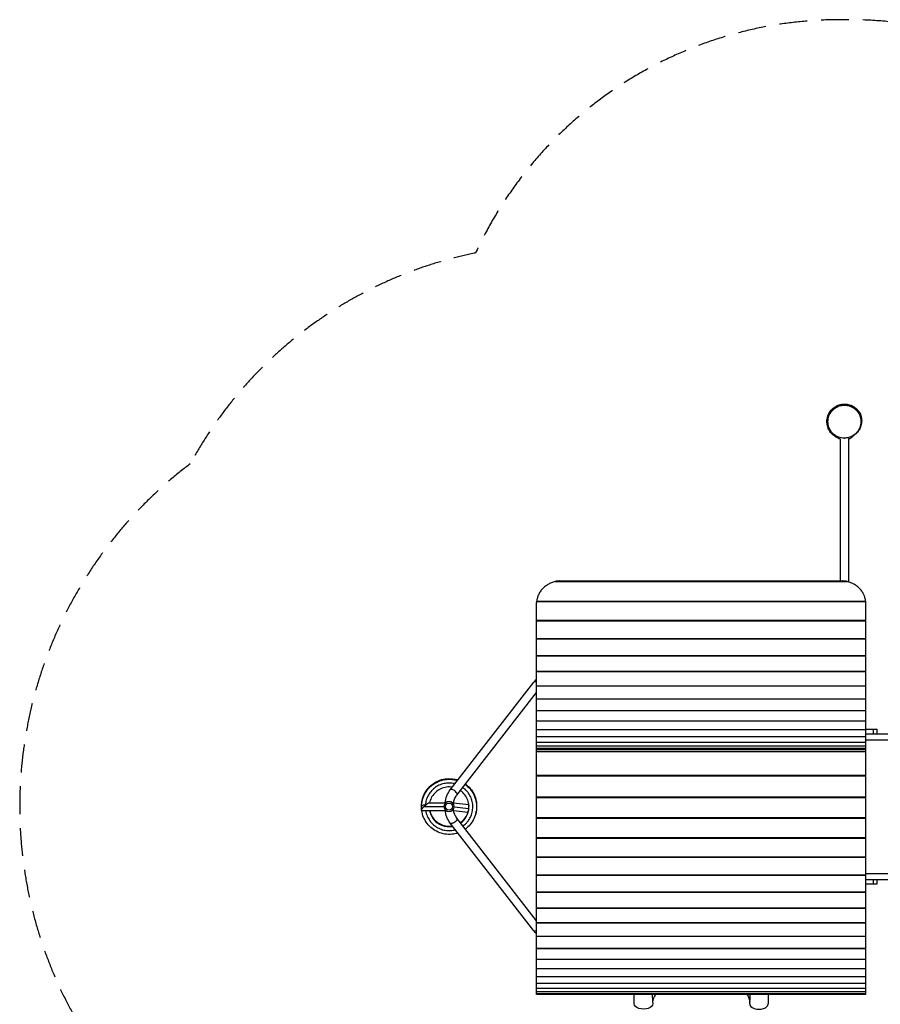
# Model space of a CAD drawing. Units: millimetres. Extents: x -3757 to 4089, y -5115 to 4235.
# Drawn here: x -3757 to 163, y -248 to 4235 of the extents above; entities that cross this region are included whole.
import ezdxf

# ---------------------------------------------------------------- set-up
doc = ezdxf.new("R2010")
doc.units = ezdxf.units.MM
doc.header["$LTSCALE"] = 20
doc.linetypes.add('HIDDEN', pattern=[9.525, 6.35, -3.175])
doc.layers.add('2d', color=230, linetype='Continuous')
doc.layers.add('CSA-Safetyzone', color=63, linetype='HIDDEN')

msp = doc.modelspace()

# ---------------------------------------------------------------- linework, layer by layer
at = {"layer": '2d'}
for p, q in [((-19, 2326), (-19, 1679.5)), ((0, 2327.8), (0, 2326)), ((19, 2326), (19, 1675.2)), ((-1317, 1677.2), (12, 1677.2)), ((-1296.5, 1679.5), (-8.5, 1679.5)), ((-1402.4, 1585.8), (97.4, 1585.8)), ((-1402.1, 1587.8), (97.1, 1587.8)), ((-1402.5, 1566.9), (-1402.5, 1566.9)), ((-1402.5, 1500.5), (97.5, 1500.5)), ((-1402.5, -202.6), (-1402.5, 1500.5)), ((-1402.5, 1498.7), (97.5, 1498.7)), ((97.5, -202.6), (97.5, 1500.5)), ((-1402.5, 1417.9), (97.5, 1417.9)), ((-1402.5, 1416.4), (97.5, 1416.4)), ((-1402.5, 1340.5), (97.5, 1340.5)), ((-1402.5, 1339.3), (97.5, 1339.3)), ((-1402.5, 1268.7), (97.5, 1268.7)), ((-1402.5, 1267.7), (97.5, 1267.7)), ((-1795.4, 728.4), (-1414.4, 1218.7)), ((-1765.4, 705), (-1402.5, 1172.1)), ((-1402.5, 1202.7), (97.5, 1202.7)), ((-1402.5, 1201.9), (97.5, 1201.9)), ((-1402.5, 1143), (97.5, 1143)), ((-1402.5, 1142.3), (97.5, 1142.3)), ((-1402.5, 1089.7), (97.5, 1089.7)), ((-1402.5, 1089.2), (97.5, 1089.2)), ((-1402.5, 1043.2), (97.5, 1043.2)), ((-1402.5, 1042.8), (97.5, 1042.8)), ((-1402.5, 1003.6), (97.5, 1003.6)), ((-1402.5, 1003.4), (97.5, 1003.4)), ((97.5, 1005), (148.3, 1005)), ((132.6, 984), (132.6, 1005)), ((148.1, 1005), (148.1, 984)), ((148.3, 984), (148.3, 1005)), ((-1402.5, 971.2), (97.5, 971.2)), ((-1402.5, 971), (97.5, 971)), ((-1402.5, 946.1), (97.5, 946.1)), ((-1402.5, 946), (97.5, 946)), ((97.5, 984), (1789, 984)), ((97.5, 957), (1779, 957)), ((-1402.5, 928.4), (97.5, 928.4)), ((-1402.5, 928.4), (97.5, 928.4)), ((-1402.5, 918.2), (97.5, 918.2)), ((-1402.5, 918.2), (97.5, 918.2)), ((-1402.5, 916.1), (97.5, 916.1)), ((97.5, 910.3), (-1402.5, 910.3)), ((97.5, 901.3), (-1402.5, 901.3)), ((97.5, 793.6), (-1402.5, 793.6)), ((97.5, 790.5), (-1402.5, 790.5)), ((97.5, 695.4), (-1402.5, 695.4)), ((97.5, 692.6), (-1402.5, 692.6)), ((-1926.6, 636.9), (-1926.5, 652.2)), ((-1925.2, 635), (-1818.9, 635)), ((-1914.7, 652.5), (-1824, 652.5)), ((-1890.2, 670), (-1818.9, 670)), ((-1710.8, 660), (-1780.8, 667.8)), ((-1714.8, 625.2), (-1779.9, 632.5)), ((-1710.9, 642.4), (-1778.1, 649.9)), ((-1678.1, 623.1), (-1677, 631.5)), ((-1402.5, 132.9), (-1765.4, 600)), ((97.5, 600.7), (-1402.5, 600.7)), ((97.5, 598.1), (-1402.5, 598.1)), ((-1414.4, 86.3), (-1795.4, 576.6)), ((97.5, 509.6), (-1402.5, 509.6)), ((97.5, 507.4), (-1402.5, 507.4)), ((97.5, 422.7), (-1402.5, 422.7)), ((97.5, 420.7), (-1402.5, 420.7)), ((97.5, 340.3), (-1402.5, 340.3)), ((97.5, 338.5), (-1402.5, 338.5)), ((97.5, 348), (1779, 348)), ((97.5, 321), (1789, 321)), ((132.6, 300), (132.6, 321)), ((148.1, 321), (148.1, 300)), ((148.3, 300), (148.3, 321)), ((97.5, 300), (148.3, 300)), ((97.5, 262.6), (-1402.5, 262.6)), ((97.5, 261.1), (-1402.5, 261.1)), ((97.5, 190.1), (-1402.5, 190.1)), ((97.5, 188.8), (-1402.5, 188.8)), ((97.5, 123), (-1402.5, 123)), ((97.5, 121.9), (-1402.5, 121.9)), ((97.5, 61.6), (-1402.5, 61.6)), ((97.5, 60.7), (-1402.5, 60.7)), ((97.5, 6.1), (-1402.5, 6.1)), ((97.5, 5.3), (-1402.5, 5.3)), ((97.5, -43.3), (-1402.5, -43.3)), ((97.5, -43.8), (-1402.5, -43.8)), ((97.5, -86.2), (-1402.5, -86.2)), ((97.5, -86.7), (-1402.5, -86.7)), ((97.5, -122.7), (-1402.5, -122.7)), ((97.5, -123), (-1402.5, -123)), ((97.5, -152.4), (-1402.5, -152.4)), ((97.5, -152.6), (-1402.5, -152.6)), ((97.5, -175.4), (-1402.5, -175.4)), ((97.5, -175.5), (-1402.5, -175.5)), ((97.5, -191.4), (-1402.5, -191.4)), ((97.5, -191.5), (-1402.5, -191.5)), ((97.5, -200.5), (-1402.5, -200.5)), ((97.5, -200.6), (-1402.5, -200.6)), ((97.5, -202.6), (-1402.5, -202.6)), ((97.5, -202.6), (-1402.5, -202.6))]:
    msp.add_line(p, q, dxfattribs=at)
at = {"layer": '2d', "extrusion": (0, 0, -1)}
msp.add_circle((1801, 652.5), 23, dxfattribs=at)
at = {"layer": '2d'}
msp.add_circle((-1801, 652.5), 16, dxfattribs=at)
at = {"layer": '2d', "extrusion": (0, 0, -1)}
for centre, start, end in [((17.7, 2346), 273.6514, 325.1412), ((-17.7, 2346), 205.4321, 266.3486)]:
    msp.add_arc(centre, 20, start, end, dxfattribs=at)
for centre, major_axis, ratio, start_param, end_param in [((-1402.5, 1227.4), (0, -600), 0, 2.043227, 2.200961), ((-1402.5, 1574.4), (0, -7.5), 0, 0.000001, 1.509572), ((97.5, 1227.4), (0, -600), 0, 2.039966, 2.200961), ((-1780.4, 588.3), (15, 11.7), 0.46053, 0, 3.141593), ((-1399.4, 98), (15, 11.7), 0.46053, 2.109168, 3.141593), ((-652.4, -246.2), (222, 0), 0.566406, 5.929116, 6.216427), ((-915.4, -246.1), (42, 0), 0.566406, 6.247492, 9.423554)]:
    msp.add_ellipse(centre, major_axis=major_axis, ratio=ratio, start_param=start_param, end_param=end_param, dxfattribs=at)
at = {"layer": '2d'}
for centre, major_axis, ratio, start_param, end_param in [((-1399.4, 1207), (15, -11.7), 0.46053, 2.109168, 3.141593), ((-1780.4, 716.7), (15, -11.7), 0.46053, 0, 3.141593), ((-1695.4, 625.2), (-17.4, 2.2), 0.438654, 3.136262, 3.141593), ((-652.4, -246.2), (-222, 0), 0.566406, 5.929116, 6.215612), ((-389.4, -246.4), (-42, 0), 0.566406, 6.24749, 9.423564)]:
    msp.add_ellipse(centre, major_axis=major_axis, ratio=ratio, start_param=start_param, end_param=end_param, dxfattribs=at)
for points, knots in [([(-32.1, 2332.1), (-36.3, 2333.8), (-40.2, 2335.9), (-50.3, 2342.3), (-55.8, 2347.2), (-64.4, 2357), (-67.7, 2361.9), (-72.7, 2371.1), (-74.4, 2375.4), (-77.3, 2384.2), (-78.2, 2388.5), (-79.8, 2398.8), (-80, 2404.6), (-78.9, 2419.1), (-77.2, 2428.4), (-68.9, 2446.5), (-63.4, 2454.9), (-50.1, 2467.9), (-43.7, 2472.3), (-31.4, 2478.8), (-25.5, 2480.9), (-14, 2483.8), (-8.4, 2484.5), (3.6, 2485), (9.9, 2484.5), (24.8, 2481.4), (34.3, 2478.7), (49.4, 2468.1), (52.9, 2465.3), (61.2, 2457), (66.1, 2450.7), (73.5, 2436.7), (76.2, 2428.9), (78.9, 2413.1), (78.9, 2405), (76.7, 2389.8), (74.4, 2382.6), (68.9, 2370.6), (65.7, 2365.7), (60.3, 2358.6), (58, 2356), (55, 2353.1), (54.2, 2352.3), (53.4, 2351.6)], [39.475334, 39.475334, 39.475334, 39.475334, 41.017006, 41.017006, 43.752367, 43.752367, 46.496989, 46.496989, 49.438556, 49.438556, 53.123379, 53.123379, 58.493684, 58.493684, 65.477654, 65.477654, 70.65049, 70.65049, 74.710089, 74.710089, 78.759482, 78.759482, 83.354999, 83.354999, 89.203978, 89.203978, 95.967206, 95.967206, 97.860333, 97.860333, 100.705852, 100.705852, 103.442732, 103.442732, 106.201338, 106.201338, 109.018454, 109.018454, 111.786798, 111.786798, 114.164375, 114.164375, 115.180854, 115.180854, 115.180854, 115.180854]), ([(53.2, 2352.2), (55.5, 2354.5), (57.7, 2357), (62.7, 2363.6), (65.4, 2367.9), (71.5, 2380.5), (74, 2389.4), (75.5, 2407.1), (74.8, 2415.8), (70.4, 2432.2), (67, 2439.8), (57.5, 2453.9), (51.6, 2460.1), (37.6, 2470.5), (29.6, 2474.5), (11.7, 2479.8), (2.1, 2480.6), (-17.9, 2478.7), (-27.9, 2475.4), (-46.2, 2465.1), (-54.3, 2457.9), (-66, 2441.8), (-70.1, 2433.3), (-74.7, 2415.8), (-75.5, 2406.9), (-73.8, 2389.6), (-71.7, 2381.4), (-64.6, 2366.1), (-59.9, 2359.1), (-48, 2346.8), (-40.9, 2341.6), (-24.8, 2333.7), (-15.8, 2331.2), (3.4, 2329.5), (13.5, 2330.7), (22.8, 2333.6), (30.9, 2336.2), (38.4, 2340.1), (47.9, 2347.2), (50.7, 2349.6), (53.2, 2352.2)], [-469.080824, -469.080824, -469.080824, -469.080824, -457.744577, -457.744577, -440.363857, -440.363857, -409.748469, -409.748469, -382.030674, -382.030674, -356.509431, -356.509431, -330.806987, -330.806987, -303.518922, -303.518922, -272.745252, -272.745252, -237.76544, -237.76544, -200.723935, -200.723935, -169.030687, -169.030687, -139.943938, -139.943938, -113.546502, -113.546502, -88.190288, -88.190288, -61.859324, -61.859324, -33.038143, -33.038143, 0, 0, 0, 28.631655, 28.631655, 41.110393, 41.110393, 41.110393, 41.110393]), ([(-65.7, 2441.2), (-65.7, 2441.2), (-65.7, 2441.2), (-65.7, 2441.2), (-65.7, 2441.2), (-65.7, 2441.3), (-65.7, 2441.3), (-65.7, 2441.3), (-65.7, 2441.3), (-65.7, 2441.3), (-65.7, 2441.2), (-65.7, 2441.3), (-65.7, 2441.3), (-65.7, 2441.3), (-65.7, 2441.3), (-65.7, 2441.3), (-65.6, 2441.3), (-65.6, 2441.3), (-65.6, 2441.3), (-65.6, 2441.3), (-65.6, 2441.3), (-65.6, 2441.4), (-65.6, 2441.4), (-65.4, 2441.7), (-65.3, 2441.8), (-64.2, 2443.8), (-63.2, 2445.5), (-59.8, 2450.5), (-57.2, 2453.7), (-48.9, 2462.5), (-42.3, 2467.6), (-27.9, 2475.2), (-20, 2477.8), (-3.9, 2480.4), (4.4, 2480.4), (20.4, 2477.7), (28.3, 2475), (42.6, 2467.4), (49.3, 2462.3), (60.4, 2450.4), (65, 2443.5), (71.7, 2428.7), (73.9, 2420.6), (75.5, 2404.4), (74.9, 2395.9), (71.9, 2383), (70.3, 2378.3), (67.5, 2372.2), (66.7, 2370.7), (65.9, 2369.2), (65.8, 2369.1), (65.8, 2369), (65.8, 2368.9), (65.8, 2368.9), (65.8, 2368.9), (65.8, 2368.9), (65.8, 2368.9), (65.8, 2368.9), (65.8, 2368.9), (65.8, 2368.9), (65.8, 2368.9), (65.8, 2368.9), (65.8, 2368.9), (65.8, 2368.9), (65.8, 2368.9), (65.8, 2368.9), (65.8, 2368.9), (65.7, 2368.9)], [125.490275, 125.490275, 125.490275, 125.490275, 127.968102, 127.968102, 129.468102, 129.468102, 129.968102, 129.968102, 129.97752, 129.97752, 129.986937, 129.986937, 129.987232, 129.987232, 129.98772, 129.98772, 129.988697, 129.988697, 129.99065, 129.99065, 129.998463, 129.998463, 130.014088, 130.014088, 130.071244, 130.071244, 130.681395, 130.681395, 131.888493, 131.888493, 134.3264, 134.3264, 136.764303, 136.764303, 139.202203, 139.202203, 141.640103, 141.640103, 144.078003, 144.078003, 146.515943, 146.515943, 148.952862, 148.952862, 151.417958, 151.417958, 152.925287, 152.925287, 153.425554, 153.425554, 153.441413, 153.441413, 153.457271, 153.457271, 153.457515, 153.457515, 153.458492, 153.458492, 153.462398, 153.462398, 153.470211, 153.470211, 153.485836, 153.485836, 153.54443, 153.54443, 156.044431, 156.044431, 156.044431, 156.044431]), ([(65.7, 2368.9), (65.7, 2368.9), (65.8, 2368.9), (65.4, 2368.3), (64.3, 2366.2), (60.3, 2360.1), (58.1, 2356.2), (49, 2347), (46.2, 2344.5), (40.6, 2340.3), (38.3, 2338.7), (35.6, 2337.1)], [6.854737, 6.854737, 6.854737, 6.854737, 9.368838, 9.368838, 18.727692, 18.727692, 26.794663, 26.794663, 29.331432, 29.331432, 30.781729, 30.781729, 30.781729, 30.781729]), ([(51.1, 2349.2), (51.4, 2349.4), (51.6, 2349.7), (52.4, 2350.8), (53, 2351.8), (53.2, 2352.1), (53.2, 2352.2), (53.2, 2352.2)], [0.7853753, 0.7853753, 0.7853753, 0.7853753, 0.8150232, 0.8150232, 0.9200183, 0.9200183, 0.9384253, 0.9384253, 0.9384253, 0.9384253]), ([(55.9, 2354), (56.1, 2354.1), (56.2, 2354.3), (56.5, 2354.7), (56.7, 2355), (56.6, 2355.3)], [0.21500766, 0.21500766, 0.21500766, 0.21500766, 0.2374743, 0.2374743, 0.27842804, 0.27842804, 0.27842804, 0.27842804]), ([(-1317, 1677.2), (-1323.1, 1675.6), (-1328.9, 1673.7), (-1340.2, 1669.1), (-1345.6, 1666.4), (-1352.2, 1662.5), (-1353.4, 1661.7), (-1356, 1660.1), (-1357.2, 1659.3), (-1360.9, 1656.7), (-1363.2, 1654.9), (-1370, 1649.2), (-1374.2, 1645.2), (-1379, 1639.6), (-1379.9, 1638.5), (-1381.7, 1636.2), (-1382.6, 1635.1), (-1385.1, 1631.5), (-1386.7, 1629.1), (-1391.2, 1621.7), (-1393.7, 1616.6), (-1396.3, 1609.9), (-1396.8, 1608.5), (-1397.7, 1605.8), (-1398.1, 1604.4), (-1399.3, 1600.2), (-1400, 1597.4), (-1401, 1592.3), (-1401.4, 1590), (-1401.6, 1587.8)], [0, 0, 0, 0, 0.0188028, 0.0188028, 0.0376057, 0.0376057, 0.0423064, 0.0423064, 0.0470071, 0.0470071, 0.0564085, 0.0564085, 0.0752114, 0.0752114, 0.0799121, 0.0799121, 0.0846128, 0.0846128, 0.0940142, 0.0940142, 0.1128171, 0.1128171, 0.1175178, 0.1175178, 0.1222185, 0.1222185, 0.1316199, 0.1316199, 0.1389952, 0.1389952, 0.1389952, 0.1389952]), ([(-1296.5, 1679.5), (-1297.6, 1679.5), (-1298.7, 1679.4), (-1301.2, 1679.4), (-1302.7, 1679.3), (-1305.5, 1679.1), (-1307, 1678.9), (-1309.8, 1678.6), (-1311.3, 1678.3), (-1314.1, 1677.8), (-1315.6, 1677.5), (-1317, 1677.2)], [0.01424208, 0.01424208, 0.01424208, 0.01424208, 0.01756478, 0.01756478, 0.02197329, 0.02197329, 0.02638181, 0.02638181, 0.03079032, 0.03079032, 0.03519884, 0.03519884, 0.03519884, 0.03519884]), ([(12, 1677.2), (10.6, 1677.5), (9.1, 1677.8), (6.3, 1678.3), (4.8, 1678.6), (2, 1678.9), (0.5, 1679.1), (-2.3, 1679.3), (-3.8, 1679.4), (-6.3, 1679.4), (-7.4, 1679.5), (-8.5, 1679.5)], [0, 0, 0, 0, 0.00443024, 0.00443024, 0.00886048, 0.00886048, 0.01329072, 0.01329072, 0.01772096, 0.01772096, 0.02106024, 0.02106024, 0.02106024, 0.02106024]), ([(96.6, 1587.8), (96.4, 1590), (96, 1592.3), (94.5, 1600.1), (92.9, 1605.6), (90.3, 1612.4), (89.7, 1613.7), (88.6, 1616.4), (88, 1617.7), (86.1, 1621.6), (84.7, 1624.1), (80.3, 1631.5), (76.9, 1636.2), (72.2, 1641.7), (71.2, 1642.8), (69.2, 1644.9), (68.2, 1646), (65, 1649.1), (62.8, 1651.1), (56, 1656.7), (51.2, 1660.1), (44.7, 1664), (43.4, 1664.7), (40.7, 1666.2), (39.4, 1666.9), (35.3, 1668.9), (32.5, 1670.2), (23.9, 1673.7), (18.1, 1675.6), (12, 1677.2)], [0.0114512, 0.0114512, 0.0114512, 0.0114512, 0.0188034, 0.0188034, 0.0376068, 0.0376068, 0.0423076, 0.0423076, 0.0470085, 0.0470085, 0.0564102, 0.0564102, 0.0752135, 0.0752135, 0.0799144, 0.0799144, 0.0846152, 0.0846152, 0.0940169, 0.0940169, 0.1128203, 0.1128203, 0.1175212, 0.1175212, 0.122222, 0.122222, 0.1316237, 0.1316237, 0.1504271, 0.1504271, 0.1504271, 0.1504271]), ([(-1402.1, 1587.8), (-1402.1, 1587.8), (-1402.1, 1587.8), (-1402.1, 1587.7), (-1402.2, 1587.6), (-1402.2, 1587.4), (-1402.2, 1587.3), (-1402.3, 1586.9), (-1402.3, 1586.7), (-1402.3, 1586.3), (-1402.3, 1586), (-1402.4, 1585.8)], [0.010199358, 0.010199358, 0.010199358, 0.010199358, 0.010894254, 0.010894254, 0.011879138, 0.011879138, 0.012864021, 0.012864021, 0.013848904, 0.013848904, 0.014833788, 0.014833788, 0.014833788, 0.014833788]), ([(97.4, 1585.8), (97.3, 1586), (97.3, 1586.3), (97.3, 1586.6), (97.3, 1586.7), (97.3, 1586.9), (97.3, 1587), (97.2, 1587.3), (97.2, 1587.4), (97.2, 1587.6), (97.2, 1587.7), (97.1, 1587.8), (97.1, 1587.8), (97.1, 1587.8)], [0, 0, 0, 0, 0.000985442, 0.000985442, 0.001478163, 0.001478163, 0.001970884, 0.001970884, 0.002956325, 0.002956325, 0.003941767, 0.003941767, 0.004640274, 0.004640274, 0.004640274, 0.004640274]), ([(-1414.4, 1218.7), (-1412.7, 1220.9), (-1410.9, 1223.2), (-1407.2, 1227.7), (-1405.3, 1229.9), (-1403, 1232.5), (-1402.8, 1232.8), (-1402.5, 1233.1)], [2.6482184, 2.6482184, 2.6482184, 2.6482184, 2.7468933, 2.7468933, 2.8455681, 2.8455681, 2.8592824, 2.8592824, 2.8592824, 2.8592824]), ([(-1926.5, 652.2), (-1926.4, 662.8), (-1924.9, 673.5), (-1919.3, 694.1), (-1915.2, 704.2), (-1904.6, 722.7), (-1898.1, 731.3), (-1883.2, 746.6), (-1874.7, 753.3), (-1856.3, 764.3), (-1846.4, 768.7), (-1825.9, 774.6), (-1815.2, 776.3), (-1793.9, 777), (-1783.1, 775.9), (-1769.3, 772.7), (-1765.9, 771.8), (-1762.5, 770.7)], [0.000434, 0.000434, 0.000434, 0.000434, 3.459491, 3.459491, 6.933547, 6.933547, 10.398064, 10.398064, 13.872409, 13.872409, 17.346046, 17.346046, 20.809829, 20.809829, 24.283578, 24.283578, 25.426599, 25.426599, 25.426599, 25.426599]), ([(-1926, 662.3), (-1925.8, 663.6), (-1925.7, 664.9), (-1924.3, 676.8), (-1921.7, 687.3), (-1913.9, 707.2), (-1908.8, 716.7), (-1896.2, 734), (-1888.8, 741.9), (-1872.3, 755.4), (-1863.1, 761.2), (-1843.7, 770.1), (-1833.4, 773.4), (-1812.4, 777.1), (-1801.5, 777.7), (-1781.2, 776), (-1771.5, 774.1), (-1762.2, 771.1)], [86.329949, 86.329949, 86.329949, 86.329949, 86.745877, 86.745877, 90.219701, 90.219701, 93.684111, 93.684111, 97.158053, 97.158053, 100.626367, 100.626367, 104.098384, 104.098384, 107.572146, 107.572146, 110.739949, 110.739949, 110.739949, 110.739949]), ([(-1925.7, 664.9), (-1925.3, 668.7), (-1924.8, 672.5), (-1922.1, 686.7), (-1918.8, 697), (-1909.7, 716.3), (-1903.8, 725.4), (-1890.1, 741.8), (-1882.2, 749.2), (-1864.8, 761.6), (-1855.2, 766.7), (-1835.3, 774.2), (-1824.7, 776.8), (-1803.5, 779.1), (-1792.7, 778.8), (-1775.1, 776.2), (-1768.1, 774.5), (-1761.3, 772.3)], [342.307678, 342.307678, 342.307678, 342.307678, 343.545068, 343.545068, 347.008665, 347.008665, 350.48302, 350.48302, 353.956803, 353.956803, 357.421623, 357.421623, 360.895454, 360.895454, 364.362684, 364.362684, 366.68353, 366.68353, 366.68353, 366.68353]), ([(-1925.6, 666.4), (-1925.4, 668.4), (-1925.1, 670.4), (-1923.3, 682.9), (-1920.3, 693.4), (-1912, 713), (-1906.5, 722.3), (-1893.4, 739.2), (-1885.8, 746.9), (-1868.9, 760), (-1859.5, 765.4), (-1839.9, 773.8), (-1829.4, 776.7), (-1808.3, 779.8), (-1797.5, 780), (-1778, 777.9), (-1769.2, 775.9), (-1760.7, 773.1)], [512.936991, 512.936991, 512.936991, 512.936991, 513.583042, 513.583042, 517.056817, 517.056817, 520.520222, 520.520222, 523.994199, 523.994199, 527.465322, 527.465322, 530.934627, 530.934627, 534.408423, 534.408423, 537.312281, 537.312281, 537.312281, 537.312281]), ([(-1925.6, 665.5), (-1924.6, 675), (-1922.6, 684.5), (-1915.9, 703.7), (-1911.1, 713.4), (-1899.3, 731.1), (-1892.1, 739.3), (-1876.2, 753.5), (-1867.2, 759.6), (-1848.2, 769.3), (-1838, 773), (-1817.2, 777.5), (-1806.4, 778.5), (-1785, 777.6), (-1774.3, 775.8), (-1763.3, 772.4), (-1762.4, 772.2), (-1761.6, 771.9)], [257.141273, 257.141273, 257.141273, 257.141273, 260.256773, 260.256773, 263.728704, 263.728704, 267.197167, 267.197167, 270.6711, 270.6711, 274.135039, 274.135039, 277.609336, 277.609336, 281.082908, 281.082908, 281.370025, 281.370025, 281.370025, 281.370025]), ([(-1925.5, 666.5), (-1925, 671.1), (-1924.2, 675.6), (-1920.8, 690.4), (-1917.1, 700.6), (-1907.2, 719.6), (-1901, 728.5), (-1886.7, 744.3), (-1878.5, 751.3), (-1860.6, 763), (-1850.9, 767.7), (-1830.6, 774.5), (-1820, 776.7), (-1798.7, 778.1), (-1787.9, 777.5), (-1772.2, 774.5), (-1767, 773.2), (-1761.9, 771.5)], [172.021421, 172.021421, 172.021421, 172.021421, 173.499234, 173.499234, 176.972172, 176.972172, 180.446067, 180.446067, 183.909046, 183.909046, 187.383042, 187.383042, 190.855545, 190.855545, 194.322806, 194.322806, 196.055188, 196.055188, 196.055188, 196.055188]), ([(-1925.3, 668.4), (-1924.5, 675.7), (-1922.9, 682.9), (-1917.7, 700.1), (-1913.3, 710), (-1902.1, 728.2), (-1895.4, 736.6), (-1880, 751.4), (-1871.3, 757.9), (-1852.6, 768.4), (-1842.6, 772.4), (-1821.9, 777.8), (-1811.2, 779.1), (-1789.9, 779.1), (-1779.1, 777.7), (-1766.2, 774.3), (-1763.6, 773.6), (-1761, 772.7)], [427.92008, 427.92008, 427.92008, 427.92008, 430.295635, 430.295635, 433.769602, 433.769602, 437.236025, 437.236025, 440.709465, 440.709465, 444.183224, 444.183224, 447.64621, 447.64621, 451.120016, 451.120016, 451.999583, 451.999583, 451.999583, 451.999583]), ([(-1773.9, 756), (-1776.5, 756.7), (-1787, 759), (-1797.8, 759.7), (-1813.9, 759), (-1825.9, 757), (-1837.4, 753.2), (-1844.9, 750.2), (-1855.9, 745), (-1865.9, 738.1), (-1878, 727.6), (-1886.3, 718.6), (-1892.9, 708.5), (-1896.9, 701.5), (-1902.3, 690.6), (-1905.9, 679), (-1908.1, 667.3), (-1908.6, 663.6), (-1908.9, 659.8)], [0.91492517, 0.91492517, 0.91492517, 0.91492517, 0.91666667, 0.921875, 0.921875, 0.92708333, 0.9296875, 0.9296875, 0.93229167, 0.9375, 0.9375, 0.94270833, 0.9453125, 0.9453125, 0.94791667, 0.953125, 0.953125, 0.95557528, 0.95557528, 0.95557528, 0.95557528]), ([(-1786, 740.5), (-1788.1, 740.8), (-1790.1, 741.1), (-1801.2, 742.2), (-1810.4, 741.7), (-1828.1, 738), (-1836.8, 734.8), (-1852.7, 726), (-1860, 720.3), (-1872.5, 707.3), (-1877.9, 699.7), (-1885.3, 684.8), (-1887.9, 677.5), (-1889.5, 670)], [407.703991, 407.703991, 407.703991, 407.703991, 408.422304, 408.422304, 411.558848, 411.558848, 414.704453, 414.704453, 417.843003, 417.843003, 420.986115, 420.986115, 423.627002, 423.627002, 423.627002, 423.627002]), ([(-1819.3, 666.5), (-1819.2, 667.3), (-1819.1, 668.2), (-1817.7, 680), (-1815, 690.7), (-1807.1, 710.8), (-1801.8, 720.1), (-1795.4, 728.4)], [1.7046153, 1.7046153, 1.7046153, 1.7046153, 1.7296213, 1.7296213, 2.0472712, 2.0472712, 2.3649211, 2.3649211, 2.3649211, 2.3649211]), ([(-1748.2, 577.8), (-1747.9, 578.1), (-1747.6, 578.3), (-1739.9, 583.9), (-1733.4, 590.5), (-1722.7, 605), (-1718.4, 613.2), (-1712.4, 630.3), (-1710.8, 639.4), (-1710.2, 657.5), (-1711.3, 666.7), (-1716.1, 684.1), (-1719.9, 692.5), (-1729.6, 707.8), (-1735.8, 714.7), (-1744.9, 722.3), (-1747.1, 724), (-1749.4, 725.7)], [383.133978, 383.133978, 383.133978, 383.133978, 383.279427, 383.279427, 386.424494, 386.424494, 389.565313, 389.565313, 392.707909, 392.707909, 395.85285, 395.85285, 398.991695, 398.991695, 402.138637, 402.138637, 403.114262, 403.114262, 403.114262, 403.114262]), ([(-1737.3, 563.8), (-1734.3, 566), (-1728.2, 570.9), (-1722.7, 576.4), (-1717.4, 582.4), (-1709.9, 591.8), (-1704, 602.5), (-1697.8, 617.3), (-1694.5, 629), (-1693.1, 641), (-1692.6, 649.1), (-1692.6, 661.2), (-1694.6, 673.2), (-1699, 688.6), (-1703.6, 699.9), (-1710, 710.2), (-1714.6, 716.7), (-1722.1, 726.2), (-1731.1, 734.4), (-1738, 739.3), (-1738.2, 739.5), (-1738.5, 739.7)], [0.86216302, 0.86216302, 0.86216302, 0.86216302, 0.86458333, 0.8671875, 0.8671875, 0.86979167, 0.875, 0.875, 0.88020833, 0.8828125, 0.8828125, 0.88541667, 0.890625, 0.890625, 0.89583333, 0.8984375, 0.8984375, 0.90104167, 0.90625, 0.90625, 0.9064706, 0.9064706, 0.9064706, 0.9064706]), ([(-1727.9, 753.3), (-1723.9, 750.5), (-1720.1, 747.4), (-1708.6, 736.9), (-1701.5, 728.7), (-1689.9, 710.8), (-1685.2, 701.1), (-1678.5, 680.8), (-1676.4, 670.2), (-1675, 648.9), (-1675.7, 638.1), (-1679.7, 617.2), (-1683.1, 606.9), (-1692.3, 587.6), (-1698.2, 578.5), (-1711.4, 562.8), (-1718.8, 556), (-1726.7, 550.2)], [29.632858, 29.632858, 29.632858, 29.632858, 31.22365, 31.22365, 34.697169, 34.697169, 38.159853, 38.159853, 41.633498, 41.633498, 45.106474, 45.106474, 48.571642, 48.571642, 52.04501, 52.04501, 55.260347, 55.260347, 55.260347, 55.260347]), ([(-1727.7, 753.7), (-1720.1, 748.2), (-1713.1, 741.9), (-1699.8, 726.9), (-1693.7, 718), (-1684.1, 698.9), (-1680.5, 688.7), (-1676, 667.9), (-1675, 657.1), (-1675.6, 644.3), (-1675.7, 642.1), (-1675.9, 640)], [114.946542, 114.946542, 114.946542, 114.946542, 117.981508, 117.981508, 121.447602, 121.447602, 124.921043, 124.921043, 128.38579, 128.38579, 129.091226, 129.091226, 129.091226, 129.091226]), ([(-1727.4, 754), (-1724.9, 752.2), (-1722.5, 750.3), (-1711.9, 741.4), (-1704.6, 733.5), (-1692.2, 716), (-1687.1, 706.5), (-1679.6, 686.5), (-1677.1, 676), (-1675.1, 656.5), (-1675.1, 647.4), (-1676.1, 638.5)], [200.257897, 200.257897, 200.257897, 200.257897, 201.260755, 201.260755, 204.73468, 204.73468, 208.207903, 208.207903, 211.671218, 211.671218, 214.590124, 214.590124, 214.590124, 214.590124]), ([(-1727.1, 754.3), (-1721, 749.9), (-1715.3, 744.9), (-1702.7, 731.8), (-1696.3, 723.1), (-1685.9, 704.4), (-1681.9, 694.4), (-1676.6, 673.7), (-1675.2, 662.9), (-1675.3, 648.9), (-1675.5, 645.4), (-1675.8, 642)], [285.572131, 285.572131, 285.572131, 285.572131, 288.020488, 288.020488, 291.488568, 291.488568, 294.960041, 294.960041, 298.433417, 298.433417, 299.545406, 299.545406, 299.545406, 299.545406]), ([(-1726.9, 754.7), (-1725.8, 753.9), (-1724.8, 753.1), (-1715.3, 745.8), (-1707.7, 738.1), (-1694.7, 721.2), (-1689.3, 711.9), (-1681, 692.2), (-1678.1, 681.7), (-1675.1, 661.2), (-1674.9, 651.1), (-1675.8, 641.1)], [370.883403, 370.883403, 370.883403, 370.883403, 371.308793, 371.308793, 374.771369, 374.771369, 378.244962, 378.244962, 381.717152, 381.717152, 384.984952, 384.984952, 384.984952, 384.984952]), ([(-1726.6, 755), (-1722, 751.6), (-1717.6, 747.9), (-1705.8, 736.5), (-1699, 728), (-1687.9, 709.8), (-1683.5, 699.9), (-1677.4, 679.5), (-1675.6, 668.8), (-1675.1, 652.4), (-1675.3, 646.6), (-1675.9, 640.9)], [456.19718, 456.19718, 456.19718, 456.19718, 458.059695, 458.059695, 461.533224, 461.533224, 464.996825, 464.996825, 468.470724, 468.470724, 470.344377, 470.344377, 470.344377, 470.344377]), ([(-1726.4, 755.3), (-1718.2, 749.3), (-1710.7, 742.2), (-1697.3, 726.2), (-1691.5, 717.1), (-1682.5, 697.8), (-1679.1, 687.5), (-1675.8, 669.6), (-1675.2, 662), (-1675.2, 654.5)], [541.510273, 541.510273, 541.510273, 541.510273, 544.819135, 544.819135, 548.284126, 548.284126, 551.755439, 551.755439, 554.205235, 554.205235, 554.205235, 554.205235]), ([(-1781.3, 664.3), (-1780.6, 670.2), (-1779.3, 675.9), (-1775.5, 688), (-1772.6, 694.3), (-1768, 701.5), (-1766.8, 703.3), (-1765.4, 705)], [1.7285295, 1.7285295, 1.7285295, 1.7285295, 1.9650803, 1.9650803, 2.2603585, 2.2603585, 2.3649211, 2.3649211, 2.3649211, 2.3649211]), ([(-1925.6, 654.6), (-1925.6, 654.6), (-1925.6, 654.6), (-1925.6, 654.6), (-1925.6, 654.6), (-1925.6, 654.6), (-1925.6, 654.6), (-1925.6, 654.6), (-1925.6, 654.6), (-1925.6, 654.6), (-1925.6, 654.6), (-1925.6, 654.6), (-1925.6, 654.6), (-1925.7, 654.5), (-1925.7, 654.5), (-1925.8, 654.4), (-1925.8, 654.3), (-1925.9, 654.1), (-1926, 653.9), (-1926.2, 653.5), (-1926.3, 653.2), (-1926.4, 652.6), (-1926.5, 652.4), (-1926.5, 652.2)], [0.264104354, 0.264104354, 0.264104354, 0.264104354, 0.264166531, 0.264166531, 0.26419762, 0.26419762, 0.264205392, 0.264205392, 0.264213164, 0.264213164, 0.264228708, 0.264228708, 0.264353063, 0.264353063, 0.264601772, 0.264601772, 0.265099191, 0.265099191, 0.266094028, 0.266094028, 0.268083702, 0.268083702, 0.269649768, 0.269649768, 0.269649768, 0.269649768]), ([(-1908.9, 659.8), (-1910.7, 659.8), (-1912.6, 659.7), (-1916.1, 659.2), (-1917.8, 658.9), (-1920.8, 658), (-1922.1, 657.4), (-1924.2, 656.1), (-1925.1, 655.4), (-1925.6, 654.6)], [0.1428587, 0.1428587, 0.1428587, 0.1428587, 0.3571441, 0.3571441, 0.5714294, 0.5714294, 0.7857147, 0.7857147, 1, 1, 1, 1]), ([(-1761.1, 532.4), (-1769.8, 529.5), (-1779, 527.5), (-1798.7, 525.5), (-1809.5, 525.8), (-1830.6, 529.1), (-1841, 532.1), (-1860.6, 540.6), (-1869.9, 546.1), (-1886.7, 559.3), (-1894.3, 567), (-1907.2, 584), (-1912.7, 593.4), (-1920.9, 613.1), (-1923.7, 623.5), (-1925.2, 634.4), (-1925.3, 634.7), (-1925.3, 635)], [59.459243, 59.459243, 59.459243, 59.459243, 62.457086, 62.457086, 65.919905, 65.919905, 69.393607, 69.393607, 72.865169, 72.865169, 76.333637, 76.333637, 79.807514, 79.807514, 83.271428, 83.271428, 83.370495, 83.370495, 83.370495, 83.370495]), ([(-1908.8, 658), (-1908.8, 658), (-1908.8, 658.1), (-1908.8, 658.3), (-1908.8, 658.4), (-1908.7, 658.7), (-1908.7, 658.8), (-1908.5, 659), (-1908.4, 659.1), (-1908.2, 659.2), (-1908.1, 659.3), (-1907.8, 659.4), (-1907.7, 659.4), (-1907.4, 659.4), (-1907.3, 659.4), (-1907.1, 659.5)], [0.015480798, 0.015480798, 0.015480798, 0.015480798, 0.015686462, 0.015686462, 0.016109527, 0.016109527, 0.016532591, 0.016532591, 0.016955656, 0.016955656, 0.01737872, 0.01737872, 0.017801785, 0.017801785, 0.018220896, 0.018220896, 0.018220896, 0.018220896]), ([(-1907.9, 635), (-1907.1, 630), (-1905.1, 621.1), (-1902, 612.5), (-1898.8, 605.1), (-1893.4, 594.3), (-1886.3, 584.4), (-1875.4, 572.5), (-1866.3, 564.5), (-1856, 558.2), (-1848.9, 554.3), (-1837.9, 549.2), (-1826.2, 545.9), (-1810.3, 543.3), (-1798.2, 542.7), (-1786.2, 544.1), (-1778.9, 545.3), (-1775.6, 546.1), (-1772.4, 547)], [0.81443436, 0.81443436, 0.81443436, 0.81443436, 0.81770833, 0.8203125, 0.8203125, 0.82291667, 0.828125, 0.828125, 0.83333333, 0.8359375, 0.8359375, 0.83854167, 0.84375, 0.84375, 0.84895833, 0.8515625, 0.8515625, 0.85373424, 0.85373424, 0.85373424, 0.85373424]), ([(-1889.9, 635), (-1888.7, 628.6), (-1886.8, 622.3), (-1880.8, 607.9), (-1875.9, 600.1), (-1864.2, 586.2), (-1857.3, 580.1), (-1842, 570.3), (-1833.6, 566.6), (-1816.1, 561.8), (-1807, 560.7), (-1793.4, 561.1), (-1788.9, 561.6), (-1784.4, 562.5)], [362.180566, 362.180566, 362.180566, 362.180566, 364.431165, 364.431165, 367.576333, 367.576333, 370.713111, 370.713111, 373.859671, 373.859671, 376.995615, 376.995615, 378.563268, 378.563268, 378.563268, 378.563268]), ([(-1889.7, 635), (-1888.8, 629.9), (-1887.4, 625), (-1882.4, 611.7), (-1877.9, 603.6), (-1866.8, 589.3), (-1860, 582.9), (-1845.2, 572.5), (-1836.9, 568.5), (-1819.6, 562.9), (-1810.5, 561.5), (-1795.9, 561.4), (-1790.3, 561.9), (-1784.7, 562.9)], [296.675473, 296.675473, 296.675473, 296.675473, 298.454449, 298.454449, 301.594454, 301.594454, 304.739517, 304.739517, 307.87655, 307.87655, 311.023195, 311.023195, 312.957705, 312.957705, 312.957705, 312.957705]), ([(-1889.6, 635), (-1888.9, 631.3), (-1887.9, 627.6), (-1883.9, 615.4), (-1879.7, 607.2), (-1869.1, 592.5), (-1862.7, 585.8), (-1848.3, 574.8), (-1840.2, 570.4), (-1823.1, 564.3), (-1814.1, 562.4), (-1798.4, 561.7), (-1791.6, 562.1), (-1785.1, 563.3)], [231.169234, 231.169234, 231.169234, 231.169234, 232.476107, 232.476107, 235.617271, 235.617271, 238.757834, 238.757834, 241.902807, 241.902807, 245.040127, 245.040127, 247.353194, 247.353194, 247.353194, 247.353194]), ([(-1889.5, 635), (-1889, 632.6), (-1888.4, 630.3), (-1885.2, 619.3), (-1881.4, 610.9), (-1871.5, 595.7), (-1865.3, 588.8), (-1851.3, 577.3), (-1843.4, 572.6), (-1826.6, 565.7), (-1817.6, 563.5), (-1800.9, 562.1), (-1793, 562.4), (-1785.4, 563.7)], [165.66458, 165.66458, 165.66458, 165.66458, 166.495431, 166.495431, 169.639186, 169.639186, 172.78017, 172.78017, 175.921148, 175.921148, 179.066045, 179.066045, 181.747669, 181.747669, 181.747669, 181.747669]), ([(-1889.3, 635), (-1889.1, 634), (-1888.9, 633), (-1886.5, 623.2), (-1883, 614.6), (-1873.6, 599.1), (-1867.7, 591.9), (-1854.2, 579.9), (-1846.5, 574.8), (-1830, 567.3), (-1821.1, 564.8), (-1803.4, 562.5), (-1794.4, 562.7), (-1785.7, 564.1)], [100.159748, 100.159748, 100.159748, 100.159748, 100.521111, 100.521111, 103.658296, 103.658296, 106.802275, 106.802275, 109.943029, 109.943029, 113.084408, 113.084408, 116.143541, 116.143541, 116.143541, 116.143541]), ([(-1889.2, 635), (-1887.3, 626.4), (-1884.2, 618.1), (-1875.7, 602.5), (-1870.1, 595.2), (-1857.1, 582.6), (-1849.5, 577.2), (-1833.4, 569), (-1824.6, 566.1), (-1806.7, 563.1), (-1797.5, 563), (-1787.7, 564.3), (-1786.9, 564.4), (-1786, 564.5)], [34.655951, 34.655951, 34.655951, 34.655951, 37.68419, 37.68419, 40.821228, 40.821228, 43.965455, 43.965455, 47.106008, 47.106008, 50.247767, 50.247767, 50.539533, 50.539533, 50.539533, 50.539533]), ([(-1795.4, 576.6), (-1801.8, 584.9), (-1807.1, 594.2), (-1815, 614.3), (-1817.7, 625), (-1819.1, 636.8), (-1819.2, 637.7), (-1819.3, 638.5)], [0.7766715, 0.7766715, 0.7766715, 0.7766715, 1.0943214, 1.0943214, 1.4119714, 1.4119714, 1.4369774, 1.4369774, 1.4369774, 1.4369774]), ([(-1765.4, 600), (-1769.2, 604.9), (-1772.6, 610.7), (-1777.9, 623.6), (-1779.8, 630.6), (-1781, 638.8), (-1781.2, 639.7), (-1781.3, 640.7)], [0.7766715, 0.7766715, 0.7766715, 0.7766715, 1.0791147, 1.0791147, 1.3748825, 1.3748825, 1.4130632, 1.4130632, 1.4130632, 1.4130632]), ([(-1749.4, 579.3), (-1746, 581.6), (-1742.9, 584.1), (-1733.2, 592.9), (-1727.3, 600), (-1718.1, 615.6), (-1714.7, 624.2), (-1711.8, 636.5), (-1711.2, 640.1), (-1710.7, 643.7)], [55.134219, 55.134219, 55.134219, 55.134219, 56.530801, 56.530801, 59.677723, 59.677723, 62.814374, 62.814374, 64.074771, 64.074771, 64.074771, 64.074771]), ([(-1749.1, 579), (-1744.9, 581.9), (-1740.9, 585.2), (-1730.8, 595.1), (-1725.3, 602.5), (-1716.7, 618.4), (-1713.6, 627.1), (-1711.4, 638.6), (-1711, 641.1), (-1710.8, 643.6)], [120.73487, 120.73487, 120.73487, 120.73487, 122.514066, 122.514066, 125.650579, 125.650579, 128.79769, 128.79769, 129.684049, 129.684049, 129.684049, 129.684049]), ([(-1748.9, 578.7), (-1743.8, 582.3), (-1739.1, 586.4), (-1728.6, 597.5), (-1723.4, 605.1), (-1715.4, 621.4), (-1712.7, 630.1), (-1711.1, 640.5), (-1710.9, 642), (-1710.8, 643.4)], [186.335325, 186.335325, 186.335325, 186.335325, 188.486853, 188.486853, 191.633825, 191.633825, 194.771089, 194.771089, 195.277231, 195.277231, 195.277231, 195.277231]), ([(-1748.7, 578.4), (-1742.7, 582.6), (-1737.2, 587.6), (-1726.5, 599.9), (-1721.6, 607.7), (-1714.4, 624), (-1712.1, 632.5), (-1711, 641.2)], [251.935052, 251.935052, 251.935052, 251.935052, 254.469878, 254.469878, 257.607199, 257.607199, 260.63283, 260.63283, 260.63283, 260.63283]), ([(-1748.5, 578.1), (-1741.6, 583), (-1735.4, 588.8), (-1724.5, 602.4), (-1719.9, 610.4), (-1713.5, 626.8), (-1711.5, 635.3), (-1710.7, 643.8)], [317.535182, 317.535182, 317.535182, 317.535182, 320.443245, 320.443245, 323.58857, 323.58857, 326.548535, 326.548535, 326.548535, 326.548535]), ([(-1402.5, 71.9), (-1402.8, 72.2), (-1403, 72.5), (-1405.3, 75.1), (-1407.2, 77.3), (-1410.9, 81.8), (-1412.7, 84.1), (-1414.4, 86.3)], [3.4239029, 3.4239029, 3.4239029, 3.4239029, 3.4376172, 3.4376172, 3.536292, 3.536292, 3.6349669, 3.6349669, 3.6349669, 3.6349669])]:
    msp.add_open_spline(points, degree=3, knots=knots, dxfattribs=at)
for points in [[(-1402.4, 1585.8), (-1402.5, 1584.2), (-1402.5, 1582.6), (-1402.5, 1581)], [(-1402.5, 1574), (-1402.5, 1573.9), (-1402.5, 1573.9), (-1402.5, 1573.9)], [(97.5, 1581), (97.5, 1582.6), (97.5, 1584.2), (97.4, 1585.8)], [(-1926.4, 652.7), (-1926.4, 652.7), (-1926.4, 652.7), (-1926.4, 652.7)], [(-1906.8, 659.7), (-1907.5, 659.8), (-1908.2, 659.8), (-1908.9, 659.8)], [(-957.4, -246.1), (-957.4, -231.6), (-957.5, -217.1), (-957.7, -202.6)], [(-875.9, -202.6), (-875.1, -216.8), (-874.3, -231), (-873.4, -245.2)], [(-431.4, -245.5), (-430.5, -231.2), (-429.6, -216.9), (-428.8, -202.6)], [(-347, -202.6), (-347.2, -217.2), (-347.4, -231.8), (-347.4, -246.4)]]:
    msp.add_open_spline(points, degree=3, dxfattribs=at)
for points, weights in [([(-1926.5, 636.4), (-1927.5, 639.5), (-1920.3, 647.9), (-1911.6, 655.4)], [0.522883562958, 0.502408465959, 0.617911494565, 0.869392648776]), ([(-1925.2, 635), (-1929.9, 635), (-1923.4, 643.8), (-1914.7, 652.5)], [0.5, 0.5, 0.666666666667, 1]), ([(-1914.7, 652.5), (-1905.9, 661.3), (-1894.9, 670), (-1890.2, 670)], [1, 0.666666666667, 0.5, 0.5]), ([(-1710.8, 659.9), (-1712.4, 659.8), (-1712.2, 657.7), (-1710.5, 654.2)], [0.500622515093, 0.505394267347, 0.53759863105, 0.597235606203]), ([(-1679.1, 621.2), (-1678.3, 621.3), (-1677.9, 621.9), (-1678.1, 623)], [0.500534271835, 0.50281695699, 0.512414249389, 0.529326149033])]:
    msp.add_rational_spline(points, weights, degree=3, dxfattribs=at)
at = {"layer": 'CSA-Safetyzone', "flags": 128}
msp.add_lwpolyline([(-2979.7, 2213, 0.497861), (-2979.7, -908, 0.090263), (-2552.4, -1439.8, 0.096211), (-1880.8, -2475.1), (-1389.6, -2966.2), (-1117.1, -3242.2), (-912.4, -3449.4, 0.414214), (1675.6, -3453.5), (2109.1, -3021.4, 0.234422), (2630.8, -1480.7), (2743.9, -1449.6, 0.337673), (4089, 315), (4089, 990, 0.337673), (2743.9, 2754.6), (2193.3, 2905.9, 0.057896), (1758.7, 2972.7, 0.32457), (19, 4235), (-19, 4235, 0.292406), (-1680.2, 3172.7, 0.222504), (-2979.7, 2213)], format="xyb", close=True, dxfattribs=at)

doc.saveas('drawing.dxf')
